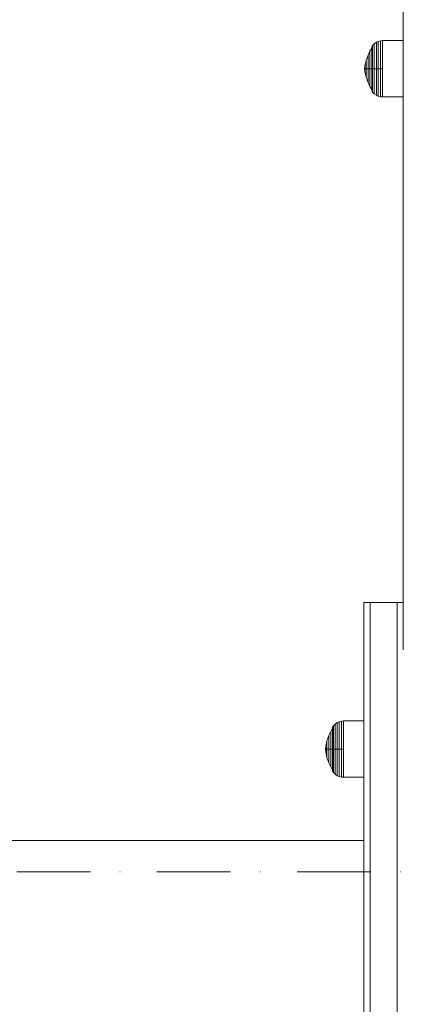
# Model space of a CAD drawing. Units: millimetres. Extents: x -5996 to 8746, y -11899 to 15630.
# Drawn here: x -3903 to -3720, y -10648 to -10176 of the extents above; entities that cross this region are included whole.
import ezdxf

# ---------------------------------------------------------------- set-up
doc = ezdxf.new("R2010")
doc.units = ezdxf.units.MM
doc.header["$MEASUREMENT"] = 0
doc.linetypes.add('Dot & Dashed', pattern=[67.027776, 35.277777, -17.638888, 0, -14.111111])
doc.layers.add('0_Pen_No__129', color=255, linetype='Continuous', lineweight=15)
doc.layers.add('0_Pen_No__51', color=171, linetype='Continuous', lineweight=15)
for name, color, linetype, lineweight, true_color in [('0_Pen_No__93', 7, 'Continuous', 15, 0xa2a233), ('2D Drafting - General_Pen_No__102', 7, 'Continuous', 15, 0xcccccc), ('Interior - Furniture _Pen_No__87', 7, 'Continuous', 15, 0x6a6a6a), ('Structural - Bearing_Pen_No__90', 7, 'Continuous', 15, 0x00bfbf)]:
    doc.layers.add(name, color=color, linetype=linetype, lineweight=lineweight, true_color=true_color)

msp = doc.modelspace()

# ---------------------------------------------------------------- linework, layer by layer
at = {"layer": '0_Pen_No__129', "color": 255, "linetype": 'Continuous', "lineweight": 15}
msp.add_line((-3738.51, -10569.73), (-4234.79, -10569.73), dxfattribs=at)
at = {"layer": '0_Pen_No__51', "color": 171, "linetype": 'Continuous', "lineweight": 15}
for p, q in [((-3738.51, -10458.37), (-3738.51, -10455.66)), ((-3735.51, -10455.66), (-3738.51, -10455.66)), ((-3738.51, -10469.9), (-3738.51, -10458.37)), ((-3735.51, -10458.37), (-3735.51, -10455.66)), ((-3735.51, -10469.9), (-3735.51, -10458.37)), ((-3722.51, -10458.37), (-3722.51, -10455.66)), ((-3719.79, -10455.66), (-3722.51, -10455.66)), ((-3722.51, -10469.9), (-3722.51, -10458.37)), ((-3738.51, -10490.03), (-3738.51, -10469.9)), ((-3735.51, -10490.03), (-3735.51, -10469.9)), ((-3722.51, -10490.03), (-3722.51, -10469.9)), ((-3738.51, -10518.34), (-3738.51, -10490.03)), ((-3735.51, -10518.34), (-3735.51, -10490.03)), ((-3722.51, -10518.34), (-3722.51, -10490.03)), ((-3738.51, -10554.23), (-3738.51, -10518.34)), ((-3735.51, -10554.23), (-3735.51, -10518.34)), ((-3722.51, -10554.23), (-3722.51, -10518.34)), ((-3738.51, -11032.22), (-3738.51, -10554.23)), ((-3735.51, -11032.22), (-3735.51, -10554.23)), ((-3722.51, -11032.22), (-3722.51, -10554.23))]:
    msp.add_line(p, q, dxfattribs=at)
at = {"layer": '0_Pen_No__93', "color": 55, "linetype": 'Continuous', "lineweight": 15, "true_color": 0xa2a233}
msp.add_line((-3722.51, -10455.66), (-3735.51, -10455.66), dxfattribs=at)
at = {"layer": '2D Drafting - General_Pen_No__102', "color": 254, "linetype": 'Dot & Dashed', "lineweight": 15, "true_color": 0xcccccc}
msp.add_line((-311.68, -10584.77), (-4925.35, -10584.77), dxfattribs=at)
at = {"layer": 'Interior - Furniture _Pen_No__87', "color": 251, "linetype": 'Continuous', "lineweight": 15, "true_color": 0x6a6a6a}
for p, q in [((-3734.34, -10188.62), (-3734.77, -10189.26)), ((-3734.77, -10189.58), (-3734.77, -10189.26)), ((-3734.77, -10190.21), (-3734.77, -10189.58)), ((-3733.57, -10187.8), (-3734.34, -10188.62)), ((-3734.34, -10188.96), (-3734.34, -10188.62)), ((-3734.34, -10189.63), (-3734.34, -10188.96)), ((-3734.34, -10190.6), (-3734.34, -10189.63)), ((-3732.53, -10187.07), (-3733.57, -10187.8)), ((-3733.57, -10188.17), (-3733.57, -10187.8)), ((-3733.57, -10188.88), (-3733.57, -10188.17)), ((-3733.57, -10189.93), (-3733.57, -10188.88)), ((-3731.68, -10186.67), (-3732.53, -10187.07)), ((-3732.53, -10187.45), (-3732.53, -10187.07)), ((-3732.53, -10188.21), (-3732.53, -10187.45)), ((-3732.53, -10189.32), (-3732.53, -10188.21)), ((-3732.53, -10190.75), (-3732.53, -10189.32)), ((-3730.58, -10186.37), (-3731.68, -10186.67)), ((-3731.68, -10187.06), (-3731.68, -10186.67)), ((-3731.68, -10187.85), (-3731.68, -10187.06)), ((-3731.68, -10189), (-3731.68, -10187.85)), ((-3731.68, -10190.47), (-3731.68, -10189)), ((-3729.54, -10186.28), (-3730.58, -10186.37)), ((-3730.58, -10186.78), (-3730.58, -10186.37)), ((-3730.58, -10187.58), (-3730.58, -10186.78)), ((-3730.58, -10188.75), (-3730.58, -10187.58)), ((-3730.58, -10190.26), (-3730.58, -10188.75)), ((-3729.54, -10186.69), (-3729.54, -10186.28)), ((-3719.79, -10186.28), (-3729.54, -10186.28)), ((-3729.54, -10187.5), (-3729.54, -10186.69)), ((-3729.54, -10188.68), (-3729.54, -10187.5)), ((-3729.54, -10190.2), (-3729.54, -10188.68)), ((-3736.55, -10193.2), (-3737.48, -10195.81)), ((-3735.61, -10191.3), (-3736.55, -10193.2)), ((-3736.55, -10193.4), (-3736.55, -10193.2)), ((-3736.55, -10193.79), (-3736.55, -10193.4)), ((-3736.55, -10194.37), (-3736.55, -10193.79)), ((-3736.55, -10195.11), (-3736.55, -10194.37)), ((-3734.77, -10189.93), (-3735.61, -10191.3)), ((-3735.61, -10191.56), (-3735.61, -10191.3)), ((-3735.61, -10192.07), (-3735.61, -10191.56)), ((-3735.61, -10192.81), (-3735.61, -10192.07)), ((-3735.61, -10193.76), (-3735.61, -10192.81)), ((-3735.61, -10194.9), (-3735.61, -10193.76)), ((-3734.77, -10191.13), (-3734.77, -10190.21)), ((-3734.77, -10192.31), (-3734.77, -10191.13)), ((-3734.77, -10193.72), (-3734.77, -10192.31)), ((-3734.77, -10195.32), (-3734.77, -10193.72)), ((-3734.34, -10191.86), (-3734.34, -10190.6)), ((-3734.34, -10193.35), (-3734.34, -10191.86)), ((-3734.34, -10195.05), (-3734.34, -10193.35)), ((-3733.57, -10191.28), (-3733.57, -10189.93)), ((-3733.57, -10192.88), (-3733.57, -10191.28)), ((-3733.57, -10194.7), (-3733.57, -10192.88)), ((-3732.53, -10192.46), (-3732.53, -10190.75)), ((-3732.53, -10194.39), (-3732.53, -10192.46)), ((-3732.53, -10196.48), (-3732.53, -10194.39)), ((-3731.68, -10192.23), (-3731.68, -10190.47)), ((-3731.68, -10194.22), (-3731.68, -10192.23)), ((-3731.68, -10196.37), (-3731.68, -10194.22)), ((-3730.58, -10192.06), (-3730.58, -10190.26)), ((-3730.58, -10194.09), (-3730.58, -10192.06)), ((-3730.58, -10196.3), (-3730.58, -10194.09)), ((-3729.54, -10192.01), (-3729.54, -10190.2)), ((-3729.54, -10194.05), (-3729.54, -10192.01)), ((-3729.54, -10196.27), (-3729.54, -10194.05)), ((-3738.06, -10198.48), (-3738.19, -10199.73)), ((-3737.48, -10195.81), (-3738.05, -10198.44)), ((-3738.05, -10198.48), (-3738.05, -10198.44)), ((-3738.05, -10198.56), (-3738.05, -10198.48)), ((-3738.05, -10198.68), (-3738.05, -10198.56)), ((-3738.05, -10198.83), (-3738.05, -10198.68)), ((-3738.05, -10199.01), (-3738.05, -10198.83)), ((-3738.05, -10199.21), (-3738.05, -10199.01)), ((-3738.05, -10199.43), (-3738.05, -10199.21)), ((-3737.48, -10195.93), (-3737.48, -10195.81)), ((-3737.48, -10196.17), (-3737.48, -10195.93)), ((-3737.48, -10196.52), (-3737.48, -10196.17)), ((-3737.48, -10196.96), (-3737.48, -10196.52)), ((-3737.48, -10197.49), (-3737.48, -10196.96)), ((-3737.48, -10198.1), (-3737.48, -10197.49)), ((-3737.48, -10198.75), (-3737.48, -10198.1)), ((-3737.48, -10199.43), (-3737.48, -10198.75)), ((-3736.55, -10195.99), (-3736.55, -10195.11)), ((-3736.55, -10196.99), (-3736.55, -10195.99)), ((-3736.55, -10198.07), (-3736.55, -10196.99)), ((-3736.55, -10199.2), (-3736.55, -10198.07)), ((-3736.55, -10199.78), (-3736.55, -10199.2)), ((-3735.61, -10196.18), (-3735.61, -10194.9)), ((-3735.61, -10197.58), (-3735.61, -10196.18)), ((-3735.61, -10199.04), (-3735.61, -10197.58)), ((-3735.61, -10199.78), (-3735.61, -10199.04)), ((-3734.77, -10197.05), (-3734.77, -10195.32)), ((-3734.77, -10198.86), (-3734.77, -10197.05)), ((-3734.77, -10199.78), (-3734.77, -10198.86)), ((-3734.34, -10196.88), (-3734.34, -10195.05)), ((-3734.34, -10198.8), (-3734.34, -10196.88)), ((-3734.34, -10199.78), (-3734.34, -10198.8)), ((-3733.57, -10196.67), (-3733.57, -10194.7)), ((-3733.57, -10198.73), (-3733.57, -10196.67)), ((-3733.57, -10199.78), (-3733.57, -10198.73)), ((-3732.53, -10198.67), (-3732.53, -10196.48)), ((-3732.53, -10199.78), (-3732.53, -10198.67)), ((-3731.68, -10198.63), (-3731.68, -10196.37)), ((-3731.68, -10199.78), (-3731.68, -10198.63)), ((-3730.58, -10198.61), (-3730.58, -10196.3)), ((-3730.58, -10199.78), (-3730.58, -10198.61)), ((-3729.54, -10198.6), (-3729.54, -10196.27)), ((-3729.54, -10199.78), (-3729.54, -10198.6)), ((-3738.05, -10199.78), (-3738.19, -10199.78)), ((-3738.06, -10201.08), (-3738.19, -10199.83)), ((-3738.05, -10199.66), (-3738.05, -10199.43)), ((-3738.05, -10199.78), (-3738.05, -10199.66)), ((-3738.05, -10199.9), (-3738.05, -10199.78)), ((-3737.48, -10199.78), (-3738.05, -10199.78)), ((-3738.05, -10200.13), (-3738.05, -10199.9)), ((-3738.05, -10200.35), (-3738.05, -10200.13)), ((-3738.05, -10200.55), (-3738.05, -10200.35)), ((-3738.05, -10200.73), (-3738.05, -10200.55)), ((-3738.05, -10200.88), (-3738.05, -10200.73)), ((-3738.05, -10201), (-3738.05, -10200.88)), ((-3738.05, -10201.08), (-3738.05, -10201)), ((-3738.05, -10201.12), (-3738.05, -10201.08)), ((-3737.48, -10203.75), (-3738.05, -10201.12)), ((-3737.48, -10199.78), (-3737.48, -10199.43)), ((-3737.48, -10200.13), (-3737.48, -10199.78)), ((-3736.55, -10199.78), (-3737.48, -10199.78)), ((-3737.48, -10200.81), (-3737.48, -10200.13)), ((-3737.48, -10201.46), (-3737.48, -10200.81)), ((-3737.48, -10202.06), (-3737.48, -10201.46)), ((-3737.48, -10202.6), (-3737.48, -10202.06)), ((-3737.48, -10203.04), (-3737.48, -10202.6)), ((-3737.48, -10203.39), (-3737.48, -10203.04)), ((-3737.48, -10203.63), (-3737.48, -10203.39)), ((-3737.48, -10203.75), (-3737.48, -10203.63)), ((-3736.55, -10206.36), (-3737.48, -10203.75)), ((-3736.55, -10200.36), (-3736.55, -10199.78)), ((-3735.61, -10199.78), (-3736.55, -10199.78)), ((-3736.55, -10201.49), (-3736.55, -10200.36)), ((-3736.55, -10202.57), (-3736.55, -10201.49)), ((-3736.55, -10203.57), (-3736.55, -10202.57)), ((-3736.55, -10204.45), (-3736.55, -10203.57)), ((-3735.61, -10200.52), (-3735.61, -10199.78)), ((-3734.77, -10199.78), (-3735.61, -10199.78)), ((-3735.61, -10201.98), (-3735.61, -10200.52)), ((-3735.61, -10203.38), (-3735.61, -10201.98)), ((-3735.61, -10204.66), (-3735.61, -10203.38)), ((-3734.77, -10200.7), (-3734.77, -10199.78)), ((-3734.34, -10199.78), (-3734.77, -10199.78)), ((-3734.77, -10202.51), (-3734.77, -10200.7)), ((-3734.77, -10204.24), (-3734.77, -10202.51)), ((-3734.34, -10200.76), (-3734.34, -10199.78)), ((-3733.57, -10199.78), (-3734.34, -10199.78)), ((-3734.34, -10202.68), (-3734.34, -10200.76)), ((-3734.34, -10204.51), (-3734.34, -10202.68)), ((-3733.57, -10200.83), (-3733.57, -10199.78)), ((-3732.53, -10199.78), (-3733.57, -10199.78)), ((-3733.57, -10202.89), (-3733.57, -10200.83)), ((-3733.57, -10204.86), (-3733.57, -10202.89)), ((-3732.53, -10200.89), (-3732.53, -10199.78)), ((-3731.68, -10199.78), (-3732.53, -10199.78)), ((-3732.53, -10203.08), (-3732.53, -10200.89)), ((-3732.53, -10205.17), (-3732.53, -10203.08)), ((-3731.68, -10200.93), (-3731.68, -10199.78)), ((-3730.58, -10199.78), (-3731.68, -10199.78)), ((-3731.68, -10203.19), (-3731.68, -10200.93)), ((-3731.68, -10205.34), (-3731.68, -10203.19)), ((-3730.58, -10200.95), (-3730.58, -10199.78)), ((-3729.54, -10199.78), (-3730.58, -10199.78)), ((-3730.58, -10203.26), (-3730.58, -10200.95)), ((-3730.58, -10205.47), (-3730.58, -10203.26)), ((-3729.54, -10200.96), (-3729.54, -10199.78)), ((-3729.54, -10203.29), (-3729.54, -10200.96)), ((-3729.54, -10205.51), (-3729.54, -10203.29)), ((-3736.55, -10205.19), (-3736.55, -10204.45)), ((-3736.55, -10205.76), (-3736.55, -10205.19)), ((-3736.55, -10206.16), (-3736.55, -10205.76)), ((-3736.55, -10206.36), (-3736.55, -10206.16)), ((-3735.61, -10208.26), (-3736.55, -10206.36)), ((-3735.61, -10205.8), (-3735.61, -10204.66)), ((-3735.61, -10206.75), (-3735.61, -10205.8)), ((-3735.61, -10207.49), (-3735.61, -10206.75)), ((-3735.61, -10208), (-3735.61, -10207.49)), ((-3735.61, -10208.26), (-3735.61, -10208)), ((-3734.77, -10209.63), (-3735.61, -10208.26)), ((-3734.77, -10205.84), (-3734.77, -10204.24)), ((-3734.77, -10207.25), (-3734.77, -10205.84)), ((-3734.77, -10208.43), (-3734.77, -10207.25)), ((-3734.77, -10209.35), (-3734.77, -10208.43)), ((-3734.34, -10206.2), (-3734.34, -10204.51)), ((-3734.34, -10207.7), (-3734.34, -10206.2)), ((-3734.34, -10208.95), (-3734.34, -10207.7)), ((-3733.57, -10206.67), (-3733.57, -10204.86)), ((-3733.57, -10208.28), (-3733.57, -10206.67)), ((-3733.57, -10209.63), (-3733.57, -10208.28)), ((-3732.53, -10207.1), (-3732.53, -10205.17)), ((-3732.53, -10208.8), (-3732.53, -10207.1)), ((-3732.53, -10210.23), (-3732.53, -10208.8)), ((-3731.68, -10207.33), (-3731.68, -10205.34)), ((-3731.68, -10209.09), (-3731.68, -10207.33)), ((-3730.58, -10207.5), (-3730.58, -10205.47)), ((-3730.58, -10209.3), (-3730.58, -10207.5)), ((-3729.54, -10207.55), (-3729.54, -10205.51)), ((-3729.54, -10209.36), (-3729.54, -10207.55)), ((-3734.77, -10209.98), (-3734.77, -10209.35)), ((-3734.77, -10210.3), (-3734.77, -10209.98)), ((-3734.34, -10210.94), (-3734.77, -10210.3)), ((-3734.34, -10209.93), (-3734.34, -10208.95)), ((-3734.34, -10210.6), (-3734.34, -10209.93)), ((-3734.34, -10210.94), (-3734.34, -10210.6)), ((-3733.57, -10211.75), (-3734.34, -10210.94)), ((-3733.57, -10210.67), (-3733.57, -10209.63)), ((-3733.57, -10211.39), (-3733.57, -10210.67)), ((-3733.57, -10211.75), (-3733.57, -10211.39)), ((-3732.53, -10212.49), (-3733.57, -10211.75)), ((-3732.53, -10211.35), (-3732.53, -10210.23)), ((-3732.53, -10212.11), (-3732.53, -10211.35)), ((-3732.53, -10212.49), (-3732.53, -10212.11)), ((-3731.68, -10212.89), (-3732.53, -10212.49)), ((-3731.68, -10210.56), (-3731.68, -10209.09)), ((-3731.68, -10211.71), (-3731.68, -10210.56)), ((-3731.68, -10212.49), (-3731.68, -10211.71)), ((-3731.68, -10212.89), (-3731.68, -10212.49)), ((-3730.58, -10213.19), (-3731.68, -10212.89)), ((-3730.58, -10210.81), (-3730.58, -10209.3)), ((-3730.58, -10211.98), (-3730.58, -10210.81)), ((-3730.58, -10212.78), (-3730.58, -10211.98)), ((-3730.58, -10213.19), (-3730.58, -10212.78)), ((-3729.54, -10213.28), (-3730.58, -10213.19)), ((-3729.54, -10210.88), (-3729.54, -10209.36)), ((-3729.54, -10212.06), (-3729.54, -10210.88)), ((-3729.54, -10212.87), (-3729.54, -10212.06)), ((-3729.54, -10213.28), (-3729.54, -10212.87)), ((-3719.79, -10213.28), (-3729.54, -10213.28)), ((-3753.06, -10514.73), (-3753.49, -10515.37)), ((-3753.49, -10515.69), (-3753.49, -10515.37)), ((-3752.29, -10513.92), (-3753.06, -10514.73)), ((-3753.06, -10515.07), (-3753.06, -10514.73)), ((-3753.06, -10515.74), (-3753.06, -10515.07)), ((-3751.25, -10513.18), (-3752.29, -10513.92)), ((-3752.29, -10514.28), (-3752.29, -10513.92)), ((-3752.29, -10515), (-3752.29, -10514.28)), ((-3752.29, -10516.04), (-3752.29, -10515)), ((-3750.4, -10512.78), (-3751.25, -10513.18)), ((-3751.25, -10513.56), (-3751.25, -10513.18)), ((-3751.25, -10514.32), (-3751.25, -10513.56)), ((-3751.25, -10515.44), (-3751.25, -10514.32)), ((-3751.25, -10516.87), (-3751.25, -10515.44)), ((-3749.3, -10512.48), (-3750.4, -10512.78)), ((-3750.4, -10513.18), (-3750.4, -10512.78)), ((-3750.4, -10513.96), (-3750.4, -10513.18)), ((-3750.4, -10515.11), (-3750.4, -10513.96)), ((-3750.4, -10516.58), (-3750.4, -10515.11)), ((-3748.26, -10512.39), (-3749.3, -10512.48)), ((-3749.3, -10512.89), (-3749.3, -10512.48)), ((-3749.3, -10513.69), (-3749.3, -10512.89)), ((-3749.3, -10514.86), (-3749.3, -10513.69)), ((-3749.3, -10516.37), (-3749.3, -10514.86)), ((-3748.26, -10512.8), (-3748.26, -10512.39)), ((-3738.51, -10512.39), (-3748.26, -10512.39)), ((-3748.26, -10513.61), (-3748.26, -10512.8)), ((-3748.26, -10514.79), (-3748.26, -10513.61)), ((-3748.26, -10516.31), (-3748.26, -10514.79)), ((-3755.27, -10519.31), (-3756.2, -10521.92)), ((-3754.33, -10517.42), (-3755.27, -10519.31)), ((-3755.27, -10519.51), (-3755.27, -10519.31)), ((-3755.27, -10519.91), (-3755.27, -10519.51)), ((-3755.27, -10520.48), (-3755.27, -10519.91)), ((-3753.49, -10516.04), (-3754.33, -10517.42)), ((-3754.33, -10517.67), (-3754.33, -10517.42)), ((-3754.33, -10518.18), (-3754.33, -10517.67)), ((-3754.33, -10518.92), (-3754.33, -10518.18)), ((-3754.33, -10519.87), (-3754.33, -10518.92)), ((-3754.33, -10521.01), (-3754.33, -10519.87)), ((-3753.49, -10516.32), (-3753.49, -10515.69)), ((-3753.49, -10517.24), (-3753.49, -10516.32)), ((-3753.49, -10518.42), (-3753.49, -10517.24)), ((-3753.49, -10519.83), (-3753.49, -10518.42)), ((-3753.49, -10521.43), (-3753.49, -10519.83)), ((-3753.06, -10516.72), (-3753.06, -10515.74)), ((-3753.06, -10517.97), (-3753.06, -10516.72)), ((-3753.06, -10519.47), (-3753.06, -10517.97)), ((-3753.06, -10521.16), (-3753.06, -10519.47)), ((-3752.29, -10517.39), (-3752.29, -10516.04)), ((-3752.29, -10519), (-3752.29, -10517.39)), ((-3752.29, -10520.81), (-3752.29, -10519)), ((-3751.25, -10518.57), (-3751.25, -10516.87)), ((-3751.25, -10520.5), (-3751.25, -10518.57)), ((-3750.4, -10518.34), (-3750.4, -10516.58)), ((-3750.4, -10520.33), (-3750.4, -10518.34)), ((-3749.3, -10518.17), (-3749.3, -10516.37)), ((-3749.3, -10520.2), (-3749.3, -10518.17)), ((-3749.3, -10522.41), (-3749.3, -10520.2)), ((-3748.26, -10518.12), (-3748.26, -10516.31)), ((-3748.26, -10520.16), (-3748.26, -10518.12)), ((-3748.26, -10522.38), (-3748.26, -10520.16)), ((-3756.78, -10524.59), (-3756.92, -10525.84)), ((-3756.2, -10521.92), (-3756.78, -10524.55)), ((-3756.78, -10524.59), (-3756.78, -10524.55)), ((-3756.78, -10524.67), (-3756.78, -10524.59)), ((-3756.78, -10524.79), (-3756.78, -10524.67)), ((-3756.78, -10524.94), (-3756.78, -10524.79)), ((-3756.78, -10525.12), (-3756.78, -10524.94)), ((-3756.2, -10522.04), (-3756.2, -10521.92)), ((-3756.2, -10522.28), (-3756.2, -10522.04)), ((-3756.2, -10522.63), (-3756.2, -10522.28)), ((-3756.2, -10523.07), (-3756.2, -10522.63)), ((-3756.2, -10523.61), (-3756.2, -10523.07)), ((-3756.2, -10524.21), (-3756.2, -10523.61)), ((-3756.2, -10524.86), (-3756.2, -10524.21)), ((-3756.2, -10525.54), (-3756.2, -10524.86)), ((-3755.27, -10521.22), (-3755.27, -10520.48)), ((-3755.27, -10522.1), (-3755.27, -10521.22)), ((-3755.27, -10523.1), (-3755.27, -10522.1)), ((-3755.27, -10524.18), (-3755.27, -10523.1)), ((-3755.27, -10525.32), (-3755.27, -10524.18)), ((-3754.33, -10522.3), (-3754.33, -10521.01)), ((-3754.33, -10523.69), (-3754.33, -10522.3)), ((-3754.33, -10525.15), (-3754.33, -10523.69)), ((-3753.49, -10523.16), (-3753.49, -10521.43)), ((-3753.49, -10524.97), (-3753.49, -10523.16)), ((-3753.49, -10525.89), (-3753.49, -10524.97)), ((-3753.06, -10522.99), (-3753.06, -10521.16)), ((-3753.06, -10524.91), (-3753.06, -10522.99)), ((-3753.06, -10525.89), (-3753.06, -10524.91)), ((-3752.29, -10522.78), (-3752.29, -10520.81)), ((-3752.29, -10524.84), (-3752.29, -10522.78)), ((-3752.29, -10525.89), (-3752.29, -10524.84)), ((-3751.25, -10522.59), (-3751.25, -10520.5)), ((-3751.25, -10524.78), (-3751.25, -10522.59)), ((-3751.25, -10525.89), (-3751.25, -10524.78)), ((-3750.4, -10522.48), (-3750.4, -10520.33)), ((-3750.4, -10524.74), (-3750.4, -10522.48)), ((-3750.4, -10525.89), (-3750.4, -10524.74)), ((-3749.3, -10524.72), (-3749.3, -10522.41)), ((-3749.3, -10525.89), (-3749.3, -10524.72)), ((-3748.26, -10524.71), (-3748.26, -10522.38)), ((-3748.26, -10525.89), (-3748.26, -10524.71)), ((-3756.78, -10525.89), (-3756.92, -10525.89)), ((-3756.78, -10527.19), (-3756.92, -10525.94)), ((-3756.78, -10525.32), (-3756.78, -10525.12)), ((-3756.78, -10525.54), (-3756.78, -10525.32)), ((-3756.78, -10525.77), (-3756.78, -10525.54)), ((-3756.78, -10525.89), (-3756.78, -10525.77)), ((-3756.78, -10526.01), (-3756.78, -10525.89)), ((-3756.2, -10525.89), (-3756.78, -10525.89)), ((-3756.78, -10526.24), (-3756.78, -10526.01)), ((-3756.78, -10526.46), (-3756.78, -10526.24)), ((-3756.78, -10526.66), (-3756.78, -10526.46)), ((-3756.78, -10526.84), (-3756.78, -10526.66)), ((-3756.78, -10526.99), (-3756.78, -10526.84)), ((-3756.78, -10527.11), (-3756.78, -10526.99)), ((-3756.78, -10527.19), (-3756.78, -10527.11)), ((-3756.78, -10527.23), (-3756.78, -10527.19)), ((-3756.2, -10529.86), (-3756.78, -10527.23)), ((-3756.2, -10525.89), (-3756.2, -10525.54)), ((-3756.2, -10526.24), (-3756.2, -10525.89)), ((-3755.27, -10525.89), (-3756.2, -10525.89)), ((-3756.2, -10526.92), (-3756.2, -10526.24)), ((-3756.2, -10527.57), (-3756.2, -10526.92)), ((-3756.2, -10528.18), (-3756.2, -10527.57)), ((-3756.2, -10528.71), (-3756.2, -10528.18)), ((-3756.2, -10529.15), (-3756.2, -10528.71)), ((-3756.2, -10529.5), (-3756.2, -10529.15)), ((-3756.2, -10529.74), (-3756.2, -10529.5)), ((-3756.2, -10529.86), (-3756.2, -10529.74)), ((-3755.27, -10525.89), (-3755.27, -10525.32)), ((-3755.27, -10526.47), (-3755.27, -10525.89)), ((-3754.33, -10525.89), (-3755.27, -10525.89)), ((-3755.27, -10527.6), (-3755.27, -10526.47)), ((-3755.27, -10528.68), (-3755.27, -10527.6)), ((-3755.27, -10529.68), (-3755.27, -10528.68)), ((-3755.27, -10530.56), (-3755.27, -10529.68)), ((-3754.33, -10525.89), (-3754.33, -10525.15)), ((-3754.33, -10526.63), (-3754.33, -10525.89)), ((-3753.49, -10525.89), (-3754.33, -10525.89)), ((-3754.33, -10528.09), (-3754.33, -10526.63)), ((-3754.33, -10529.49), (-3754.33, -10528.09)), ((-3754.33, -10530.77), (-3754.33, -10529.49)), ((-3753.49, -10526.81), (-3753.49, -10525.89)), ((-3753.06, -10525.89), (-3753.49, -10525.89)), ((-3753.49, -10528.62), (-3753.49, -10526.81)), ((-3753.49, -10530.35), (-3753.49, -10528.62)), ((-3753.06, -10526.87), (-3753.06, -10525.89)), ((-3752.29, -10525.89), (-3753.06, -10525.89)), ((-3753.06, -10528.79), (-3753.06, -10526.87)), ((-3753.06, -10530.62), (-3753.06, -10528.79)), ((-3752.29, -10526.94), (-3752.29, -10525.89)), ((-3751.25, -10525.89), (-3752.29, -10525.89)), ((-3752.29, -10529), (-3752.29, -10526.94)), ((-3752.29, -10530.97), (-3752.29, -10529)), ((-3751.25, -10527), (-3751.25, -10525.89)), ((-3750.4, -10525.89), (-3751.25, -10525.89)), ((-3751.25, -10529.19), (-3751.25, -10527)), ((-3751.25, -10531.28), (-3751.25, -10529.19)), ((-3750.4, -10527.04), (-3750.4, -10525.89)), ((-3749.3, -10525.89), (-3750.4, -10525.89)), ((-3750.4, -10529.3), (-3750.4, -10527.04)), ((-3750.4, -10531.45), (-3750.4, -10529.3)), ((-3749.3, -10527.06), (-3749.3, -10525.89)), ((-3748.26, -10525.89), (-3749.3, -10525.89)), ((-3749.3, -10529.38), (-3749.3, -10527.06)), ((-3749.3, -10531.58), (-3749.3, -10529.38)), ((-3748.26, -10527.07), (-3748.26, -10525.89)), ((-3748.26, -10529.4), (-3748.26, -10527.07)), ((-3748.26, -10531.62), (-3748.26, -10529.4)), ((-3755.27, -10532.47), (-3756.2, -10529.86)), ((-3755.27, -10531.3), (-3755.27, -10530.56)), ((-3755.27, -10531.88), (-3755.27, -10531.3)), ((-3755.27, -10532.27), (-3755.27, -10531.88)), ((-3755.27, -10532.47), (-3755.27, -10532.27)), ((-3754.33, -10534.37), (-3755.27, -10532.47)), ((-3754.33, -10531.91), (-3754.33, -10530.77)), ((-3754.33, -10532.86), (-3754.33, -10531.91)), ((-3754.33, -10533.6), (-3754.33, -10532.86)), ((-3754.33, -10534.11), (-3754.33, -10533.6)), ((-3754.33, -10534.37), (-3754.33, -10534.11)), ((-3753.49, -10535.74), (-3754.33, -10534.37)), ((-3753.49, -10531.95), (-3753.49, -10530.35)), ((-3753.49, -10533.36), (-3753.49, -10531.95)), ((-3753.49, -10534.54), (-3753.49, -10533.36)), ((-3753.06, -10532.32), (-3753.06, -10530.62)), ((-3753.06, -10533.81), (-3753.06, -10532.32)), ((-3753.06, -10535.07), (-3753.06, -10533.81)), ((-3752.29, -10532.79), (-3752.29, -10530.97)), ((-3752.29, -10534.39), (-3752.29, -10532.79)), ((-3752.29, -10535.74), (-3752.29, -10534.39)), ((-3751.25, -10533.21), (-3751.25, -10531.28)), ((-3751.25, -10534.92), (-3751.25, -10533.21)), ((-3750.4, -10533.44), (-3750.4, -10531.45)), ((-3750.4, -10535.2), (-3750.4, -10533.44)), ((-3749.3, -10533.61), (-3749.3, -10531.58)), ((-3749.3, -10535.41), (-3749.3, -10533.61)), ((-3748.26, -10533.66), (-3748.26, -10531.62)), ((-3748.26, -10535.47), (-3748.26, -10533.66)), ((-3753.49, -10535.46), (-3753.49, -10534.54)), ((-3753.49, -10536.09), (-3753.49, -10535.46)), ((-3753.49, -10536.41), (-3753.49, -10536.09)), ((-3753.06, -10537.05), (-3753.49, -10536.41)), ((-3753.06, -10536.04), (-3753.06, -10535.07)), ((-3753.06, -10536.71), (-3753.06, -10536.04)), ((-3753.06, -10537.05), (-3753.06, -10536.71)), ((-3752.29, -10537.87), (-3753.06, -10537.05)), ((-3752.29, -10536.79), (-3752.29, -10535.74)), ((-3752.29, -10537.5), (-3752.29, -10536.79)), ((-3752.29, -10537.87), (-3752.29, -10537.5)), ((-3751.25, -10538.61), (-3752.29, -10537.87)), ((-3751.25, -10536.35), (-3751.25, -10534.92)), ((-3751.25, -10537.46), (-3751.25, -10536.35)), ((-3751.25, -10538.22), (-3751.25, -10537.46)), ((-3751.25, -10538.61), (-3751.25, -10538.22)), ((-3750.4, -10539), (-3751.25, -10538.61)), ((-3750.4, -10536.67), (-3750.4, -10535.2)), ((-3750.4, -10537.82), (-3750.4, -10536.67)), ((-3750.4, -10538.61), (-3750.4, -10537.82)), ((-3750.4, -10539), (-3750.4, -10538.61)), ((-3749.3, -10539.3), (-3750.4, -10539)), ((-3749.3, -10536.92), (-3749.3, -10535.41)), ((-3749.3, -10538.09), (-3749.3, -10536.92)), ((-3749.3, -10538.89), (-3749.3, -10538.09)), ((-3749.3, -10539.3), (-3749.3, -10538.89)), ((-3748.26, -10536.99), (-3748.26, -10535.47)), ((-3748.26, -10538.17), (-3748.26, -10536.99)), ((-3748.26, -10538.98), (-3748.26, -10538.17)), ((-3748.26, -10539.39), (-3748.26, -10538.98)), ((-3748.26, -10539.39), (-3749.3, -10539.3)), ((-3738.51, -10539.39), (-3748.26, -10539.39))]:
    msp.add_line(p, q, dxfattribs=at)
at = {"layer": 'Structural - Bearing_Pen_No__90', "color": 132, "linetype": 'Continuous', "lineweight": 15, "true_color": 0x00bfbf}
for p, q in [((-3719.79, -10210.38), (-3719.79, -10157.89)), ((-3719.79, -10265.4), (-3719.79, -10210.38)), ((-3719.79, -10322.13), (-3719.79, -10265.4)), ((-3719.79, -10379.73), (-3719.79, -10322.13)), ((-3719.79, -10437.36), (-3719.79, -10379.73)), ((-3719.79, -10478.29), (-3719.79, -10437.36))]:
    msp.add_line(p, q, dxfattribs=at)

doc.saveas('drawing.dxf')
